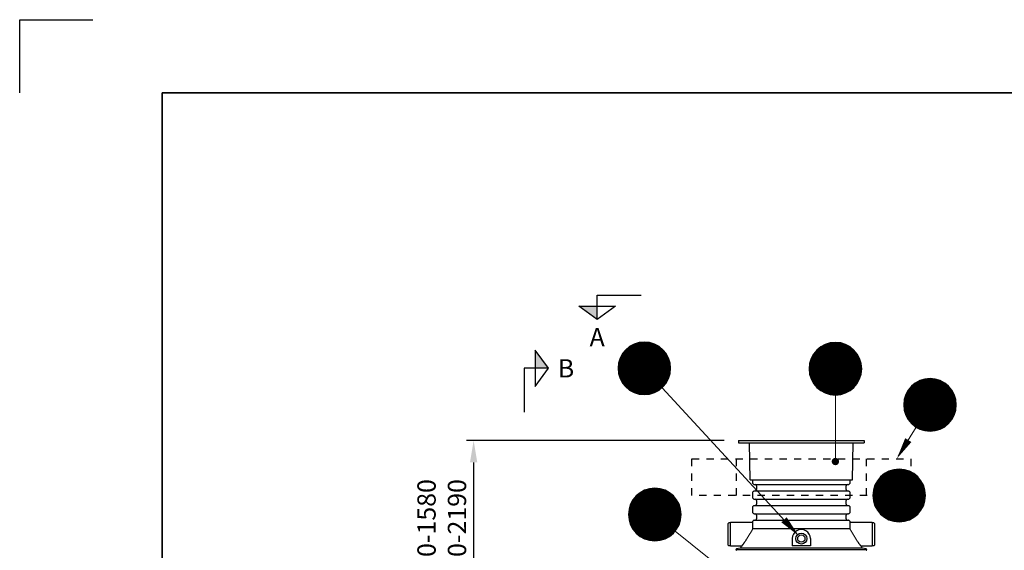
# Model space of a CAD drawing. Units: millimetres. Extents: x 0 to 21000, y 0 to 14850.
# Drawn here: x 0 to 6740, y 11221 to 14850 of the extents above; entities that cross this region are included whole.
import ezdxf
from ezdxf.enums import TextEntityAlignment as Align

# ---------------------------------------------------------------- set-up
doc = ezdxf.new("R2010")
doc.units = ezdxf.units.MM
doc.header["$LTSCALE"] = 50
doc.linetypes.add('DASHED_1', pattern=[2, 1, -1])
for name, color, linetype in [('A-------F1-', 7, 'Continuous'), ('C-------D--', 1, 'Continuous'), ('C-------J2-', 1, 'Continuous'), ('C-------T2-', 1, 'Continuous'), ('C-53B------', 4, 'Continuous')]:
    doc.layers.add(name, color=color, linetype=linetype)
doc.layers.add('C-------U9-', color=6, linetype='Continuous', plot=False)
doc.styles.add('Arial', font='arial.ttf')

msp = doc.modelspace()

# ---------------------------------------------------------------- hatches: boundary and pattern name
at = {"layer": 'C-------J2-'}
for points in [[(3953.3, 12890.3), (3953.3, 12798.6), (3828.3, 12890.3)], [(3528.3, 12465.3), (3620, 12465.3), (3528.3, 12590.3)]]:
    msp.add_hatch(color=1, dxfattribs=at).paths.add_polyline_path(points)

# ---------------------------------------------------------------- linework, layer by layer
at = {"layer": 'A-------F1-', "lineweight": 35}
for q in [(20500, 14350), (975, 500)]:
    msp.add_line((975, 14350), q, dxfattribs=at)
at = {"layer": 'C-------D--'}
for p, q in [((4821.6, 11971.5), (3057.7, 11971.5)), ((3107.7, 11821.5), (3107.7, 10587.4))]:
    msp.add_line(p, q, dxfattribs=at)
msp.add_solid([(3082.7, 11821.5), (3132.7, 11821.5), (3107.7, 11971.5)], dxfattribs=at)
at = {"layer": 'C-------J2-', "color": 1}
for p, q in [((3953.3, 12890.3), (3953.3, 12965.3)), ((3953.3, 12965.3), (4253.3, 12965.3)), ((3828.3, 12890.3), (4078.3, 12890.3)), ((3953.3, 12798.6), (3828.3, 12890.3)), ((4078.3, 12890.3), (3953.3, 12798.6)), ((3953.3, 12798.6), (3953.3, 12890.3)), ((3528.3, 12590.3), (3528.3, 12340.3)), ((3620, 12465.3), (3528.3, 12590.3)), ((3528.3, 12465.3), (3453.3, 12465.3)), ((3453.3, 12465.3), (3453.3, 12165.3)), ((3528.3, 12340.3), (3620, 12465.3)), ((3620, 12465.3), (3528.3, 12465.3))]:
    msp.add_line(p, q, dxfattribs=at)
at = {"layer": 'C-------T2-', "color": 1, "lineweight": 9, "true_color": 0xff0000}
for p, q in [((4162.8, 12605.3), (4389.1, 12605.3)), ((4168, 12609.3), (4384, 12609.3)), ((4173.5, 12613.3), (4378.4, 12613.3)), ((4179.6, 12617.3), (4372.4, 12617.3)), ((4186.2, 12621.3), (4365.8, 12621.3)), ((4193.5, 12625.3), (4358.4, 12625.3)), ((4201.8, 12629.3), (4350.2, 12629.3)), ((4211.3, 12633.3), (4340.6, 12633.3)), ((4222.9, 12637.3), (4329, 12637.3)), ((4238.2, 12641.3), (4313.7, 12641.3)), ((5476, 12606.4), (5692, 12606.4)), ((5481.6, 12610.4), (5686.5, 12610.4)), ((5487.6, 12614.4), (5680.4, 12614.4)), ((5494.2, 12618.4), (5673.8, 12618.4)), ((5501.6, 12622.4), (5666.5, 12622.4)), ((5509.8, 12626.4), (5658.2, 12626.4)), ((5519.4, 12630.4), (5648.6, 12630.4)), ((5531, 12634.4), (5637.1, 12634.4)), ((5546.3, 12638.4), (5621.8, 12638.4)), ((4111, 12537.3), (4440.9, 12537.3)), ((4112.8, 12541.3), (4439.1, 12541.3)), ((4114.7, 12545.3), (4437.2, 12545.3)), ((4116.8, 12549.3), (4435.2, 12549.3)), ((4118.9, 12553.3), (4433, 12553.3)), ((4121.3, 12557.3), (4430.7, 12557.3)), ((4123.7, 12561.3), (4428.2, 12561.3)), ((4126.3, 12565.3), (4425.6, 12565.3)), ((4129.1, 12569.3), (4422.9, 12569.3)), ((4132, 12573.3), (4420, 12573.3)), ((4135.1, 12577.3), (4416.9, 12577.3)), ((4138.3, 12581.3), (4413.6, 12581.3)), ((4141.8, 12585.3), (4410.1, 12585.3)), ((4145.5, 12589.3), (4406.4, 12589.3)), ((4149.4, 12593.3), (4402.5, 12593.3)), ((4153.6, 12597.3), (4398.3, 12597.3)), ((4158.1, 12601.3), (4393.9, 12601.3)), ((5420.9, 12538.4), (5747.2, 12538.4)), ((5422.8, 12542.4), (5745.3, 12542.4)), ((5424.8, 12546.4), (5743.2, 12546.4)), ((5427, 12550.4), (5741, 12550.4)), ((5429.3, 12554.4), (5738.7, 12554.4)), ((5431.8, 12558.4), (5736.3, 12558.4)), ((5434.4, 12562.4), (5733.7, 12562.4)), ((5437.1, 12566.4), (5730.9, 12566.4)), ((5440, 12570.4), (5728, 12570.4)), ((5443.1, 12574.4), (5724.9, 12574.4)), ((5446.4, 12578.4), (5721.7, 12578.4)), ((5449.9, 12582.4), (5718.2, 12582.4)), ((5453.5, 12586.4), (5714.5, 12586.4)), ((5457.5, 12590.4), (5710.6, 12590.4)), ((5461.6, 12594.4), (5706.4, 12594.4)), ((5466.1, 12598.4), (5701.9, 12598.4)), ((5470.9, 12602.4), (5697.2, 12602.4)), ((4096.1, 12473.3), (4455.8, 12473.3)), ((4096.4, 12477.3), (4455.6, 12477.3)), ((4096.7, 12481.3), (4455.3, 12481.3)), ((4097.1, 12485.3), (4454.9, 12485.3)), ((4097.6, 12489.3), (4454.4, 12489.3)), ((4098.2, 12493.3), (4453.8, 12493.3)), ((4098.8, 12497.3), (4453.1, 12497.3)), ((4099.6, 12501.3), (4452.3, 12501.3)), ((4100.5, 12505.3), (4451.5, 12505.3)), ((4101.4, 12509.3), (4450.5, 12509.3)), ((4102.5, 12513.3), (4449.5, 12513.3)), ((4103.6, 12517.3), (4448.3, 12517.3)), ((4104.9, 12521.3), (4447, 12521.3)), ((4106.3, 12525.3), (4445.7, 12525.3)), ((4107.7, 12529.3), (4444.2, 12529.3)), ((4109.3, 12533.3), (4442.6, 12533.3)), ((5404.2, 12470.4), (5763.8, 12470.4)), ((5404.4, 12474.4), (5763.6, 12474.4)), ((5404.7, 12478.4), (5763.3, 12478.4)), ((5405.1, 12482.4), (5762.9, 12482.4)), ((5405.6, 12486.4), (5762.4, 12486.4)), ((5406.2, 12490.4), (5761.8, 12490.4)), ((5406.9, 12494.4), (5761.2, 12494.4)), ((5407.7, 12498.4), (5760.4, 12498.4)), ((5408.5, 12502.4), (5759.5, 12502.4)), ((5409.5, 12506.4), (5758.6, 12506.4)), ((5410.5, 12510.4), (5757.5, 12510.4)), ((5411.7, 12514.4), (5756.3, 12514.4)), ((5413, 12518.4), (5755.1, 12518.4)), ((5414.3, 12522.4), (5753.7, 12522.4)), ((5415.8, 12526.4), (5752.3, 12526.4)), ((5417.4, 12530.4), (5750.7, 12530.4)), ((5419, 12534.4), (5749, 12534.4)), ((4096, 12469.3), (4455.9, 12469.3)), ((4096, 12465.3), (4456, 12465.3)), ((4096, 12461.3), (4455.9, 12461.3)), ((4096.1, 12457.3), (4455.8, 12457.3)), ((4096.4, 12453.3), (4455.6, 12453.3)), ((4096.7, 12449.3), (4455.3, 12449.3)), ((4097.1, 12445.3), (4454.9, 12445.3)), ((4097.6, 12441.3), (4454.4, 12441.3)), ((4098.2, 12437.3), (4453.8, 12437.3)), ((4098.8, 12433.3), (4453.1, 12433.3)), ((4099.6, 12429.3), (4452.3, 12429.3)), ((4100.5, 12425.3), (4451.5, 12425.3)), ((4101.4, 12421.3), (4450.5, 12421.3)), ((4102.5, 12417.3), (4449.5, 12417.3)), ((4103.6, 12413.3), (4448.3, 12413.3)), ((4104.9, 12409.3), (4447, 12409.3)), ((4106.3, 12405.3), (4445.7, 12405.3)), ((5404, 12462.4), (5764, 12462.4)), ((5404.1, 12466.4), (5764, 12466.4)), ((5404.1, 12458.4), (5764, 12458.4)), ((5404.2, 12454.4), (5763.8, 12454.4)), ((5404.4, 12450.4), (5763.6, 12450.4)), ((5404.7, 12446.4), (5763.3, 12446.4)), ((5405.1, 12442.4), (5762.9, 12442.4)), ((5405.6, 12438.4), (5762.4, 12438.4)), ((5406.2, 12434.4), (5761.8, 12434.4)), ((5406.9, 12430.4), (5761.2, 12430.4)), ((5407.7, 12426.4), (5760.4, 12426.4)), ((5408.5, 12422.4), (5759.5, 12422.4)), ((5409.5, 12418.4), (5758.6, 12418.4)), ((5410.5, 12414.4), (5757.5, 12414.4)), ((5411.7, 12410.4), (5756.3, 12410.4)), ((5413, 12406.4), (5755.1, 12406.4)), ((5414.3, 12402.4), (5753.7, 12402.4)), ((4107.7, 12401.3), (4444.2, 12401.3)), ((4109.3, 12397.3), (4442.6, 12397.3)), ((4111, 12393.3), (4440.9, 12393.3)), ((4112.8, 12389.3), (4439.1, 12389.3)), ((4114.7, 12385.3), (4437.2, 12385.3)), ((4116.8, 12381.3), (4435.2, 12381.3)), ((4118.9, 12377.3), (4433, 12377.3)), ((4121.3, 12373.3), (4430.7, 12373.3)), ((4123.7, 12369.3), (4428.2, 12369.3)), ((4126.3, 12365.3), (4425.6, 12365.3)), ((4129.1, 12361.3), (4422.9, 12361.3)), ((4132, 12357.3), (4420, 12357.3)), ((4135.1, 12353.3), (4416.9, 12353.3)), ((4138.3, 12349.3), (4413.6, 12349.3)), ((4141.8, 12345.3), (4410.1, 12345.3)), ((4145.5, 12341.3), (4406.4, 12341.3)), ((4149.4, 12337.3), (4402.5, 12337.3)), ((5415.8, 12398.4), (5752.3, 12398.4)), ((5417.4, 12394.4), (5750.7, 12394.4)), ((5419, 12390.4), (5749, 12390.4)), ((5420.9, 12386.4), (5747.2, 12386.4)), ((5422.8, 12382.4), (5745.3, 12382.4)), ((5424.8, 12378.4), (5743.2, 12378.4)), ((5427, 12374.4), (5741, 12374.4)), ((5429.3, 12370.4), (5738.7, 12370.4)), ((5431.8, 12366.4), (5736.3, 12366.4)), ((5434.4, 12362.4), (5733.7, 12362.4)), ((5437.1, 12358.4), (5730.9, 12358.4)), ((5440, 12354.4), (5728, 12354.4)), ((5443.1, 12350.4), (5724.9, 12350.4)), ((5446.4, 12346.4), (5721.7, 12346.4)), ((5449.9, 12342.4), (5718.2, 12342.4)), ((5453.5, 12338.4), (5714.5, 12338.4)), ((6097.7, 12335.3), (6366, 12335.3)), ((6101.4, 12339.3), (6362.3, 12339.3)), ((6105.3, 12343.3), (6358.4, 12343.3)), ((6109.5, 12347.3), (6354.2, 12347.3)), ((6113.9, 12351.3), (6349.7, 12351.3)), ((6118.7, 12355.3), (6345, 12355.3)), ((6123.8, 12359.3), (6339.8, 12359.3)), ((6129.4, 12363.3), (6334.3, 12363.3)), ((6135.4, 12367.3), (6328.2, 12367.3)), ((6142, 12371.3), (6321.6, 12371.3)), ((6149.4, 12375.3), (6314.3, 12375.3)), ((6157.6, 12379.3), (6306, 12379.3)), ((6167.2, 12383.3), (6296.5, 12383.3)), ((6178.8, 12387.3), (6284.9, 12387.3)), ((6194.1, 12391.3), (6269.6, 12391.3)), ((4153.6, 12333.3), (4398.3, 12333.3)), ((4158.1, 12329.3), (4393.9, 12329.3)), ((4162.8, 12325.3), (4389.1, 12325.3)), ((4168, 12321.3), (4384, 12321.3)), ((4173.5, 12317.3), (4378.4, 12317.3)), ((4179.6, 12313.3), (4372.4, 12313.3)), ((4186.2, 12309.3), (4365.8, 12309.3)), ((4193.5, 12305.3), (4358.4, 12305.3)), ((4201.8, 12301.3), (4350.2, 12301.3)), ((4211.3, 12297.3), (4340.6, 12297.3)), ((4222.9, 12293.3), (4329, 12293.3)), ((4238.2, 12289.3), (4313.7, 12289.3)), ((5457.5, 12334.4), (5710.6, 12334.4)), ((5461.6, 12330.4), (5706.4, 12330.4)), ((5466.1, 12326.4), (5701.9, 12326.4)), ((5470.9, 12322.4), (5697.2, 12322.4)), ((5476, 12318.4), (5692, 12318.4)), ((5481.6, 12314.4), (5686.5, 12314.4)), ((5487.6, 12310.4), (5680.4, 12310.4)), ((5494.2, 12306.4), (5673.8, 12306.4)), ((5501.6, 12302.4), (5666.5, 12302.4)), ((5509.8, 12298.4), (5658.2, 12298.4)), ((5519.4, 12294.4), (5648.6, 12294.4)), ((5531, 12290.4), (5637.1, 12290.4)), ((5546.3, 12286.4), (5621.8, 12286.4)), ((6060.8, 12271.3), (6402.9, 12271.3)), ((6062.1, 12275.3), (6401.5, 12275.3)), ((6063.6, 12279.3), (6400.1, 12279.3)), ((6065.2, 12283.3), (6398.5, 12283.3)), ((6066.9, 12287.3), (6396.8, 12287.3)), ((6068.7, 12291.3), (6395, 12291.3)), ((6070.6, 12295.3), (6393.1, 12295.3)), ((6072.6, 12299.3), (6391, 12299.3)), ((6074.8, 12303.3), (6388.9, 12303.3)), ((6077.1, 12307.3), (6386.5, 12307.3)), ((6079.6, 12311.3), (6384.1, 12311.3)), ((6082.2, 12315.3), (6381.5, 12315.3)), ((6084.9, 12319.3), (6378.7, 12319.3)), ((6087.8, 12323.3), (6375.8, 12323.3)), ((6090.9, 12327.3), (6372.7, 12327.3)), ((6094.2, 12331.3), (6369.5, 12331.3)), ((6051.8, 12215.3), (6411.8, 12215.3)), ((6051.9, 12219.3), (6411.8, 12219.3)), ((6051.9, 12211.3), (6411.8, 12211.3)), ((6052, 12223.3), (6411.7, 12223.3)), ((6052, 12207.3), (6411.7, 12207.3)), ((6052.2, 12227.3), (6411.4, 12227.3)), ((6052.2, 12203.3), (6411.4, 12203.3)), ((6052.5, 12231.3), (6411.1, 12231.3)), ((6052.9, 12235.3), (6410.7, 12235.3)), ((6053.4, 12239.3), (6410.2, 12239.3)), ((6054, 12243.3), (6409.6, 12243.3)), ((6054.7, 12247.3), (6409, 12247.3)), ((6055.5, 12251.3), (6408.2, 12251.3)), ((6056.3, 12255.3), (6407.3, 12255.3)), ((6057.3, 12259.3), (6406.4, 12259.3)), ((6058.4, 12263.3), (6405.3, 12263.3)), ((6059.5, 12267.3), (6404.2, 12267.3)), ((6052.5, 12199.3), (6411.1, 12199.3)), ((6052.9, 12195.3), (6410.7, 12195.3)), ((6053.4, 12191.3), (6410.2, 12191.3)), ((6054, 12187.3), (6409.6, 12187.3)), ((6054.7, 12183.3), (6409, 12183.3)), ((6055.5, 12179.3), (6408.2, 12179.3)), ((6056.3, 12175.3), (6407.3, 12175.3)), ((6057.3, 12171.3), (6406.4, 12171.3)), ((6058.4, 12167.3), (6405.3, 12167.3)), ((6059.5, 12163.3), (6404.2, 12163.3)), ((6060.8, 12159.3), (6402.9, 12159.3)), ((6062.1, 12155.3), (6401.5, 12155.3)), ((6063.6, 12151.3), (6400.1, 12151.3)), ((6065.2, 12147.3), (6398.5, 12147.3)), ((6066.9, 12143.3), (6396.8, 12143.3)), ((6068.7, 12139.3), (6395, 12139.3)), ((6070.6, 12135.3), (6393.1, 12135.3)), ((6072.6, 12131.3), (6391, 12131.3)), ((6074.8, 12127.3), (6388.9, 12127.3)), ((6077.1, 12123.3), (6386.5, 12123.3)), ((6079.6, 12119.3), (6384.1, 12119.3)), ((6082.2, 12115.3), (6381.5, 12115.3)), ((6084.9, 12111.3), (6378.7, 12111.3)), ((6087.8, 12107.3), (6375.8, 12107.3)), ((6090.9, 12103.3), (6372.7, 12103.3)), ((6094.2, 12099.3), (6369.5, 12099.3)), ((6097.7, 12095.3), (6366, 12095.3)), ((6101.4, 12091.3), (6362.3, 12091.3)), ((6105.3, 12087.3), (6358.4, 12087.3)), ((6109.5, 12083.3), (6354.2, 12083.3)), ((6113.9, 12079.3), (6349.7, 12079.3)), ((6118.7, 12075.3), (6345, 12075.3)), ((6123.8, 12071.3), (6339.8, 12071.3)), ((6129.4, 12067.3), (6334.3, 12067.3)), ((6135.4, 12063.3), (6328.2, 12063.3)), ((6142, 12059.3), (6321.6, 12059.3)), ((6149.4, 12055.3), (6314.3, 12055.3)), ((6157.6, 12051.3), (6306, 12051.3)), ((6167.2, 12047.3), (6296.5, 12047.3)), ((6178.8, 12043.3), (6284.9, 12043.3)), ((6194.1, 12039.3), (6269.6, 12039.3)), ((5902.6, 11731.7), (6138.4, 11731.7)), ((5907.4, 11735.7), (6133.6, 11735.7)), ((5912.5, 11739.7), (6128.5, 11739.7)), ((5918, 11743.7), (6122.9, 11743.7)), ((5924.1, 11747.7), (6116.9, 11747.7)), ((5930.7, 11751.7), (6110.3, 11751.7)), ((5938, 11755.7), (6103, 11755.7)), ((5946.3, 11759.7), (6094.7, 11759.7)), ((5955.9, 11763.7), (6085.1, 11763.7)), ((5967.4, 11767.7), (6073.6, 11767.7)), ((5982.8, 11771.7), (6058.2, 11771.7)), ((5853.8, 11663.7), (6187.2, 11663.7)), ((5855.5, 11667.7), (6185.5, 11667.7)), ((5857.3, 11671.7), (6183.7, 11671.7)), ((5859.3, 11675.7), (6181.7, 11675.7)), ((5861.3, 11679.7), (6179.7, 11679.7)), ((5863.5, 11683.7), (6177.5, 11683.7)), ((5865.8, 11687.7), (6175.2, 11687.7)), ((5868.2, 11691.7), (6172.8, 11691.7)), ((5870.8, 11695.7), (6170.2, 11695.7)), ((5873.6, 11699.7), (6167.4, 11699.7)), ((5876.5, 11703.7), (6164.5, 11703.7)), ((5879.6, 11707.7), (6161.4, 11707.7)), ((5882.9, 11711.7), (6158.1, 11711.7)), ((5886.3, 11715.7), (6154.7, 11715.7)), ((5890, 11719.7), (6151, 11719.7)), ((5893.9, 11723.7), (6147, 11723.7)), ((5898.1, 11727.7), (6142.9, 11727.7)), ((4225.4, 11597.3), (4470.1, 11597.3)), ((4229.8, 11601.3), (4465.7, 11601.3)), ((4234.6, 11605.3), (4460.9, 11605.3)), ((4239.7, 11609.3), (4455.7, 11609.3)), ((4245.3, 11613.3), (4450.2, 11613.3)), ((4251.3, 11617.3), (4444.2, 11617.3)), ((4257.9, 11621.3), (4437.5, 11621.3)), ((4265.3, 11625.3), (4430.2, 11625.3)), ((4273.6, 11629.3), (4421.9, 11629.3)), ((4283.1, 11633.3), (4412.4, 11633.3)), ((4294.7, 11637.3), (4400.8, 11637.3)), ((4310, 11641.3), (4385.5, 11641.3)), ((5840.5, 11599.7), (6200.5, 11599.7)), ((5840.5, 11595.7), (6200.5, 11595.7)), ((5840.7, 11603.7), (6200.3, 11603.7)), ((5840.9, 11607.7), (6200.1, 11607.7)), ((5841.2, 11611.7), (6199.8, 11611.7)), ((5841.6, 11615.7), (6199.4, 11615.7)), ((5842.1, 11619.7), (6198.9, 11619.7)), ((5842.7, 11623.7), (6198.3, 11623.7)), ((5843.4, 11627.7), (6197.6, 11627.7)), ((5844.1, 11631.7), (6196.9, 11631.7)), ((5845, 11635.7), (6196, 11635.7)), ((5846, 11639.7), (6195, 11639.7)), ((5847, 11643.7), (6194, 11643.7)), ((5848.2, 11647.7), (6192.8, 11647.7)), ((5849.4, 11651.7), (6191.6, 11651.7)), ((5850.8, 11655.7), (6190.2, 11655.7)), ((5852.3, 11659.7), (6188.7, 11659.7)), ((4179.5, 11529.3), (4516, 11529.3)), ((4181.1, 11533.3), (4514.4, 11533.3)), ((4182.8, 11537.3), (4512.7, 11537.3)), ((4184.6, 11541.3), (4510.9, 11541.3)), ((4186.5, 11545.3), (4509, 11545.3)), ((4188.5, 11549.3), (4506.9, 11549.3)), ((4190.7, 11553.3), (4504.8, 11553.3)), ((4193, 11557.3), (4502.5, 11557.3)), ((4195.5, 11561.3), (4500, 11561.3)), ((4198.1, 11565.3), (4497.4, 11565.3)), ((4200.8, 11569.3), (4494.7, 11569.3)), ((4203.7, 11573.3), (4491.7, 11573.3)), ((4206.8, 11577.3), (4488.7, 11577.3)), ((4210.1, 11581.3), (4485.4, 11581.3)), ((4213.6, 11585.3), (4481.9, 11585.3)), ((4217.3, 11589.3), (4478.2, 11589.3)), ((4221.2, 11593.3), (4474.3, 11593.3)), ((5840.5, 11591.7), (6200.5, 11591.7)), ((5840.7, 11587.7), (6200.3, 11587.7)), ((5840.9, 11583.7), (6200.1, 11583.7)), ((5841.2, 11579.7), (6199.8, 11579.7)), ((5841.6, 11575.7), (6199.4, 11575.7)), ((5842.1, 11571.7), (6198.9, 11571.7)), ((5842.7, 11567.7), (6198.3, 11567.7)), ((5843.4, 11563.7), (6197.6, 11563.7)), ((5844.1, 11559.7), (6196.9, 11559.7)), ((5845, 11555.7), (6196, 11555.7)), ((5846, 11551.7), (6195, 11551.7)), ((5847, 11547.7), (6194, 11547.7)), ((5848.2, 11543.7), (6192.8, 11543.7)), ((5849.4, 11539.7), (6191.6, 11539.7)), ((5850.8, 11535.7), (6190.2, 11535.7)), ((5852.3, 11531.7), (6188.7, 11531.7)), ((5853.8, 11527.7), (6187.2, 11527.7)), ((4167.7, 11465.3), (4527.7, 11465.3)), ((4167.8, 11469.3), (4527.7, 11469.3)), ((4167.8, 11461.3), (4527.7, 11461.3)), ((4167.9, 11473.3), (4527.6, 11473.3)), ((4168.1, 11477.3), (4527.3, 11477.3)), ((4168.5, 11481.3), (4527, 11481.3)), ((4168.9, 11485.3), (4526.6, 11485.3)), ((4169.4, 11489.3), (4526.1, 11489.3)), ((4169.9, 11493.3), (4525.6, 11493.3)), ((4170.6, 11497.3), (4524.9, 11497.3)), ((4171.4, 11501.3), (4524.1, 11501.3)), ((4172.2, 11505.3), (4523.2, 11505.3)), ((4173.2, 11509.3), (4522.3, 11509.3)), ((4174.3, 11513.3), (4521.2, 11513.3)), ((4175.4, 11517.3), (4520.1, 11517.3)), ((4176.7, 11521.3), (4518.8, 11521.3)), ((4178, 11525.3), (4517.4, 11525.3)), ((5855.5, 11523.7), (6185.5, 11523.7)), ((5857.3, 11519.7), (6183.7, 11519.7)), ((5859.3, 11515.7), (6181.7, 11515.7)), ((5861.3, 11511.7), (6179.7, 11511.7)), ((5863.5, 11507.7), (6177.5, 11507.7)), ((5865.8, 11503.7), (6175.2, 11503.7)), ((5868.2, 11499.7), (6172.8, 11499.7)), ((5870.8, 11495.7), (6170.2, 11495.7)), ((5873.6, 11491.7), (6167.4, 11491.7)), ((5876.5, 11487.7), (6164.5, 11487.7)), ((5879.6, 11483.7), (6161.4, 11483.7)), ((5882.9, 11479.7), (6158.1, 11479.7)), ((5886.3, 11475.7), (6154.7, 11475.7)), ((5890, 11471.7), (6151, 11471.7)), ((5893.9, 11467.7), (6147, 11467.7)), ((5898.1, 11463.7), (6142.9, 11463.7)), ((5902.6, 11459.7), (6138.4, 11459.7)), ((4167.9, 11457.3), (4527.6, 11457.3)), ((4168.1, 11453.3), (4527.3, 11453.3)), ((4168.5, 11449.3), (4527, 11449.3)), ((4168.9, 11445.3), (4526.6, 11445.3)), ((4169.4, 11441.3), (4526.1, 11441.3)), ((4169.9, 11437.3), (4525.6, 11437.3)), ((4170.6, 11433.3), (4524.9, 11433.3)), ((4171.4, 11429.3), (4524.1, 11429.3)), ((4172.2, 11425.3), (4523.2, 11425.3)), ((4173.2, 11421.3), (4522.3, 11421.3)), ((4174.3, 11417.3), (4521.2, 11417.3)), ((4175.4, 11413.3), (4520.1, 11413.3)), ((4176.7, 11409.3), (4518.8, 11409.3)), ((4178, 11405.3), (4517.4, 11405.3)), ((4179.5, 11401.3), (4516, 11401.3)), ((4181.1, 11397.3), (4514.4, 11397.3)), ((4182.8, 11393.3), (4512.7, 11393.3)), ((5907.4, 11455.7), (6133.6, 11455.7)), ((5912.5, 11451.7), (6128.5, 11451.7)), ((5918, 11447.7), (6122.9, 11447.7)), ((5924.1, 11443.7), (6116.9, 11443.7)), ((5930.7, 11439.7), (6110.3, 11439.7)), ((5938, 11435.7), (6103, 11435.7)), ((5946.3, 11431.7), (6094.7, 11431.7)), ((5955.9, 11427.7), (6085.1, 11427.7)), ((5967.4, 11423.7), (6073.6, 11423.7)), ((5982.8, 11419.7), (6058.2, 11419.7)), ((4184.6, 11389.3), (4510.9, 11389.3)), ((4186.5, 11385.3), (4509, 11385.3)), ((4188.5, 11381.3), (4506.9, 11381.3)), ((4190.7, 11377.3), (4504.8, 11377.3)), ((4193, 11373.3), (4502.5, 11373.3)), ((4195.5, 11369.3), (4500, 11369.3)), ((4198.1, 11365.3), (4497.4, 11365.3)), ((4200.8, 11361.3), (4494.7, 11361.3)), ((4203.7, 11357.3), (4491.7, 11357.3)), ((4206.8, 11353.3), (4488.7, 11353.3)), ((4210.1, 11349.3), (4485.4, 11349.3)), ((4213.6, 11345.3), (4481.9, 11345.3)), ((4217.3, 11341.3), (4478.2, 11341.3)), ((4221.2, 11337.3), (4474.3, 11337.3)), ((4225.4, 11333.3), (4470.1, 11333.3)), ((4229.8, 11329.3), (4465.7, 11329.3)), ((4234.6, 11325.3), (4460.9, 11325.3)), ((4239.7, 11321.3), (4455.7, 11321.3)), ((4245.3, 11317.3), (4450.2, 11317.3)), ((4251.3, 11313.3), (4444.2, 11313.3)), ((4257.9, 11309.3), (4437.5, 11309.3)), ((4265.3, 11305.3), (4430.2, 11305.3)), ((4273.6, 11301.3), (4421.9, 11301.3)), ((4283.1, 11297.3), (4412.4, 11297.3)), ((4294.7, 11293.3), (4400.8, 11293.3)), ((4310, 11289.3), (4385.5, 11289.3))]:
    msp.add_line(p, q, dxfattribs=at)
at = {"layer": 'C-------T2-', "lineweight": 9}
for p, q in [((4398, 12333), (5320.4, 11333.6)), ((5584, 12282.4), (5584, 11847.7)), ((6137.3, 12062.1), (6014.8, 11863.5)), ((4488, 11352.4), (5335.2, 10670.3))]:
    msp.add_line(p, q, dxfattribs=at)
at = {"layer": 'C-------T2-'}
for points, format in [([(4276, 12285.3), (4276, 12285.3, 1), (4276, 12645.3), (4276, 12645.3, 1), (4276, 12285.3, 5.027339)], "xyb"), ([(5584, 12282.4), (5584, 12282.4, 1), (5584, 12642.4), (5584, 12642.4, 1), (5584, 12282.4, 5.027339)], "xyb"), ([(6231.8, 12035.3), (6231.8, 12035.3, 1), (6231.8, 12395.3), (6231.8, 12395.3, 1), (6231.8, 12035.3, 5.027339)], "xyb"), ([(6083.1, 11974.2, 50, 0, 0), (6004.3, 11846.5, 0, 0, 0)], "xyseb"), ([(6020.5, 11415.7), (6020.5, 11415.7, 1), (6020.5, 11775.7), (6020.5, 11775.7, 1), (6020.5, 11415.7, 5.027339)], "xyb"), ([(4347.7, 11285.3), (4347.7, 11285.3, 1), (4347.7, 11645.3), (4347.7, 11645.3, 1), (4347.7, 11285.3, 5.027339)], "xyb"), ([(5232.2, 11429.1, 50, 0, 0), (5334, 11318.9, 0, 0, 0)], "xyseb")]:
    msp.add_lwpolyline(points, format=format, dxfattribs=at)
at = {"layer": 'C-------T2-', "const_width": 25}
msp.add_lwpolyline([(5582.5, 11840.1, 1), (5585.5, 11815.3, 1)], format="xyb", close=True, dxfattribs=at)
at = {"layer": 'C-------U9-'}
for p, q in [((0, 14350), (0, 14850)), ((0, 14850), (500, 14850))]:
    msp.add_line(p, q, dxfattribs=at)
at = {"layer": 'C-53B------'}
for p, q in [((4921.6, 11971.5), (4920.8, 11956.5)), ((4920.8, 11956.5), (5780.8, 11956.5)), ((4921.6, 11971.5), (5780, 11971.5)), ((4999.8, 11702.5), (4995.3, 11956.5)), ((5701.8, 11702.5), (5706.2, 11956.5)), ((5780, 11971.5), (5780.8, 11956.5)), ((5000.8, 11701.5), (5700.8, 11701.5)), ((5015.8, 11701.5), (5015.8, 11683.5)), ((5018.4, 11677.2), (5022.5, 11673.1)), ((5028.8, 11670.5), (5672.8, 11670.5)), ((5043.8, 11661.5), (5043.8, 11635.5)), ((5657.8, 11635.5), (5657.8, 11661.5)), ((5679.1, 11673.1), (5683.2, 11677.2)), ((5685.8, 11683.5), (5685.8, 11701.5)), ((5015.8, 11613.5), (5015.8, 11583.5)), ((5022.5, 11623.9), (5018.4, 11619.8)), ((5028.8, 11626.5), (5672.8, 11626.5)), ((5683.2, 11619.8), (5679.1, 11623.9)), ((5685.8, 11583.5), (5685.8, 11613.5)), ((5018.4, 11577.2), (5022.5, 11573.1)), ((5028.8, 11570.5), (5672.8, 11570.5)), ((5028.8, 11526.5), (5672.8, 11526.5)), ((5043.8, 11561.5), (5043.8, 11535.5)), ((5657.8, 11535.5), (5657.8, 11561.5)), ((5679.1, 11573.1), (5683.2, 11577.2)), ((5015.8, 11513.5), (5015.8, 11483.5)), ((5022.5, 11523.9), (5018.4, 11519.8)), ((5018.4, 11477.2), (5022.5, 11473.1)), ((5028.8, 11470.5), (5672.8, 11470.5)), ((5043.8, 11461.5), (5043.8, 11435.5)), ((5657.8, 11435.5), (5657.8, 11461.5)), ((5683.2, 11519.8), (5679.1, 11523.9)), ((5679.1, 11473.1), (5683.2, 11477.2)), ((5685.8, 11483.5), (5685.8, 11513.5)), ((4850.8, 11256.5), (4850.8, 11404.5)), ((4865.8, 11407.5), (4853.8, 11407.5)), ((5015.8, 11410.5), (4865.8, 11410.5)), ((4865.8, 11250.5), (4865.8, 11410.5)), ((5015.8, 11413.5), (5015.8, 11396.7)), ((5022.5, 11423.9), (5018.4, 11419.8)), ((5028.8, 11426.5), (5672.8, 11426.5)), ((5683.2, 11419.8), (5679.1, 11423.9)), ((5685.8, 11396.7), (5685.8, 11413.5)), ((5835.8, 11410.5), (5685.8, 11410.5)), ((5835.8, 11410.5), (5835.8, 11250.5)), ((5847.8, 11407.5), (5835.8, 11407.5)), ((5850.8, 11404.5), (5850.8, 11256.5)), ((5684.9, 11366.9), (5016.7, 11366.9)), ((5288.4, 11300.5), (5288.4, 11251.7)), ((5413.4, 11300.5), (5413.4, 11251.7)), ((4853.8, 11253.5), (4865.8, 11253.5)), ((4865.8, 11250.5), (4937.1, 11250.5)), ((4902.8, 11225.5), (5798.8, 11225.5)), ((4931.2, 11235.2), (4906.8, 11230.4)), ((4939.7, 11246), (4933.7, 11236.9)), ((5413.4, 11251.7), (5288.4, 11251.7)), ((5767.8, 11236.9), (5761.9, 11246)), ((5764.5, 11250.5), (5835.8, 11250.5)), ((5794.7, 11230.4), (5770.4, 11235.2)), ((5770.4, 11235.2), (5770.4, 11235.2)), ((5835.8, 11253.5), (5847.8, 11253.5))]:
    msp.add_line(p, q, dxfattribs=at)
at = {"layer": 'C-53B------', "linetype": 'DASHED_1'}
for points in [[(4600.8, 11846.5), (6100.8, 11846.5), (6100.8, 11596.5), (4600.8, 11596.5), (4600.8, 11846.5)], [(4905.8, 11846.5), (4905.8, 11596.5)], [(5795.8, 11846.5), (5795.8, 11596.5)]]:
    msp.add_lwpolyline(points, dxfattribs=at)
at = {"layer": 'C-53B------'}
for radius in [37.5, 25]:
    msp.add_circle((5350.9, 11300.5), radius, dxfattribs=at)
for centre, radius, start, end in [((5000.8, 11702.5), 1, 181, 270), ((5024.8, 11683.5), 9, 180, 225), ((5028.8, 11679.5), 9, 225, 270), ((5034.8, 11661.5), 9, 0, 90), ((5666.8, 11661.5), 9, 90, 180), ((5672.8, 11679.5), 9, 270, 315), ((5676.8, 11683.5), 9, 315, 0), ((5700.8, 11702.5), 1, 270, 359), ((5024.8, 11613.5), 9, 135, 180), ((5028.8, 11617.5), 9, 90, 135), ((5034.8, 11635.5), 9, 270, 0), ((5666.8, 11635.5), 9, 180, 270), ((5672.8, 11617.5), 9, 45, 90), ((5676.8, 11613.5), 9, 0, 45), ((5024.8, 11583.5), 9, 180, 225), ((5028.8, 11579.5), 9, 225, 270), ((5028.8, 11517.5), 9, 90, 135), ((5034.8, 11561.5), 9, 0, 90), ((5034.8, 11535.5), 9, 270, 0), ((5666.8, 11561.5), 9, 90, 180), ((5666.8, 11535.5), 9, 180, 270), ((5672.8, 11579.5), 9, 270, 315), ((5672.8, 11517.5), 9, 45, 90), ((5676.8, 11583.5), 9, 315, 0), ((5024.8, 11513.5), 9, 135, 180), ((5024.8, 11483.5), 9, 180, 225), ((5028.8, 11479.5), 9, 225, 270), ((5034.8, 11461.5), 9, 0, 90), ((5666.8, 11461.5), 9, 90, 180), ((5672.8, 11479.5), 9, 270, 315), ((5676.8, 11513.5), 9, 0, 45), ((5676.8, 11483.5), 9, 315, 0), ((4853.8, 11404.5), 3, 90, 180), ((5024.8, 11413.5), 9, 135, 180), ((5028.8, 11417.5), 9, 90, 135), ((5034.8, 11435.5), 9, 270, 0), ((5666.8, 11435.5), 9, 180, 270), ((5672.8, 11417.5), 9, 45, 90), ((5676.8, 11413.5), 9, 0, 45), ((5847.8, 11404.5), 3, 0, 90), ((5350.9, 11300.5), 62.5, 360, 180.00815), ((4853.8, 11256.5), 3, 180, 270), ((5847.8, 11256.5), 3, 270, 0), ((4907.8, 11225.5), 5, 101.10754, 258.89246), ((5793.8, 11225.5), 5, 281.10754, 78.89246)]:
    msp.add_arc(centre, radius, start, end, dxfattribs=at)
for points, knots in [([(5016.1, 11405), (5016, 11404.1), (5015.9, 11402.2), (5015.8, 11398.5), (5015.8, 11394.3), (5015.9, 11389.6), (5016, 11384.5), (5016.2, 11379), (5016.4, 11373.1), (5016.6, 11369), (5016.7, 11366.9)], [0, 0, 0, 0, 0.108724, 0.234119, 0.362329, 0.4915, 0.616389, 0.742145, 0.870608, 1, 1, 1, 1]), ([(5684.9, 11366.9), (5685, 11369.2), (5685.2, 11373.9), (5685.4, 11380.2), (5685.6, 11385.7), (5685.7, 11390.6), (5685.8, 11394.3), (5685.8, 11396.2), (5685.8, 11396.7)], [0, 0, 0, 0, 0.204151, 0.410188, 0.582457, 0.755872, 0.932928, 1, 1, 1, 1]), ([(5016, 11364.3), (5014.6, 11361.7), (5011.6, 11356.3), (5006.9, 11347.9), (5002.1, 11339.3), (4997.2, 11330.9), (4992.4, 11322.7), (4987.7, 11314.9), (4982.9, 11307.2), (4978.3, 11300), (4974, 11293.3), (4969.9, 11287.2), (4965.9, 11281.3), (4962.2, 11276.1), (4958.9, 11271.4), (4955.9, 11267.2), (4953, 11263.4), (4950.5, 11260), (4948.2, 11257), (4946.3, 11254.5), (4944.6, 11252.3), (4943.1, 11250.4), (4941.8, 11248.8), (4940.9, 11247.5), (4940.2, 11246.6), (4939.8, 11246.1), (4939.7, 11246), (4939.7, 11246)], [0, 0, 0, 0, 0.053655, 0.108277, 0.163379, 0.219455, 0.269703, 0.320282, 0.371363, 0.42313, 0.466972, 0.511033, 0.555557, 0.60033, 0.636759, 0.673344, 0.710123, 0.747095, 0.778007, 0.809059, 0.840284, 0.871684, 0.900782, 0.930048, 0.959522, 0.989197, 1, 1, 1, 1]), ([(5016.7, 11366.9), (5016.7, 11366.6), (5016.7, 11366.4), (5016.6, 11366), (5016.6, 11365.8), (5016.4, 11365.1), (5016.2, 11364.7), (5016, 11364.3)], [0, 0, 0, 0, 0.25, 0.25, 0.5, 0.5, 1, 1, 1, 1]), ([(5685.5, 11364.3), (5685.3, 11364.7), (5685.2, 11365.1), (5684.9, 11366), (5684.9, 11366.4), (5684.9, 11366.9)], [0, 0, 0, 0, 0.5, 0.5, 1, 1, 1, 1]), ([(5761.9, 11246), (5761.8, 11246.1), (5761.7, 11246.2), (5761.1, 11247), (5760.2, 11248.3), (5758.8, 11250), (5757.2, 11252), (5755.3, 11254.5), (5753, 11257.5), (5750.5, 11260.8), (5747.9, 11264.3), (5745.4, 11267.7), (5742.7, 11271.3), (5739.5, 11275.9), (5735.5, 11281.6), (5730.8, 11288.5), (5725.9, 11295.9), (5721.1, 11303.4), (5716.3, 11310.9), (5711.7, 11318.4), (5707.1, 11326.1), (5702.6, 11333.9), (5698.2, 11341.6), (5693.9, 11349.2), (5689.7, 11356.9), (5686.9, 11361.8), (5685.5, 11364.3)], [0, 0, 0, 0, 0.0187568, 0.0533213, 0.0883827, 0.1221165, 0.156226, 0.1905728, 0.2252616, 0.2670873, 0.29882, 0.3305543, 0.3627582, 0.3949633, 0.4462832, 0.4983889, 0.5508776, 0.6041457, 0.6528395, 0.7021356, 0.7517384, 0.8019771, 0.8506205, 0.8999368, 0.9496029, 1, 1, 1, 1]), ([(5350.9, 11235), (5343.6, 11235), (5328.9, 11235), (5306.9, 11235), (5285, 11235), (5263.3, 11235), (5241.9, 11235), (5220.9, 11235), (5201.5, 11235), (5183.8, 11235), (5167.6, 11235), (5150.4, 11235), (5133.7, 11235), (5115.7, 11235.1), (5097.8, 11235.1), (5080.6, 11235.1), (5065.7, 11235.1), (5052.9, 11235.1), (5039.5, 11235.1), (5025.5, 11235.1), (5011.2, 11235.1), (4998.4, 11235.1), (4987.3, 11235.1), (4978.1, 11235.1), (4969.9, 11235.1), (4962.7, 11235.1), (4955.5, 11235.1), (4948.6, 11235.1), (4942.7, 11235.2), (4938.3, 11235.2), (4935.1, 11235.2), (4932.9, 11235.2), (4931.7, 11235.2), (4931.1, 11235.2), (4931.2, 11235.2), (4931.2, 11235.2)], [0, 0, 0, 0, 0.033336, 0.066673, 0.100241, 0.13381, 0.166998, 0.200209, 0.233398, 0.260362, 0.287338, 0.314302, 0.348325, 0.37475, 0.411357, 0.447963, 0.474941, 0.501931, 0.528909, 0.562949, 0.599326, 0.635702, 0.665854, 0.696006, 0.723169, 0.750332, 0.777656, 0.81403, 0.850404, 0.880554, 0.910704, 0.937864, 0.965025, 0.992347, 1, 1, 1, 1]), ([(4933.7, 11236.9), (4933.7, 11236.9), (4933.5, 11236.5), (4933, 11236.1), (4932.5, 11235.7), (4931.9, 11235.4), (4931.5, 11235.3), (4931.3, 11235.2), (4931.2, 11235.2)], [0, 0, 0, 0, 0.093191, 0.347763, 0.574712, 0.772941, 0.937154, 1, 1, 1, 1]), ([(4937.1, 11250.5), (4937.2, 11250.5), (4937.5, 11250.5), (4938.1, 11250.3), (4939, 11249.9), (4939.6, 11249.2), (4940, 11248.5), (4940.1, 11247.7), (4940.1, 11247.1), (4940, 11246.7), (4939.9, 11246.4), (4939.8, 11246.3), (4939.8, 11246.2)], [0, 0, 0, 0, 0.0269211, 0.1575997, 0.2972936, 0.4514935, 0.5787551, 0.6889153, 0.7863243, 0.8719189, 0.9468253, 1, 1, 1, 1]), ([(5770.4, 11235.2), (5770.3, 11235.2), (5770.2, 11235.2), (5768.8, 11235.2), (5766.7, 11235.2), (5763.9, 11235.2), (5760.1, 11235.2), (5755, 11235.1), (5748.5, 11235.1), (5741.4, 11235.1), (5734, 11235.1), (5726.4, 11235.1), (5717.4, 11235.1), (5706.9, 11235.1), (5694.7, 11235.1), (5681.6, 11235.1), (5668.6, 11235.1), (5655.7, 11235.1), (5643.2, 11235.1), (5629.1, 11235.1), (5613.2, 11235.1), (5595.6, 11235.1), (5577.5, 11235), (5559.9, 11235), (5543.1, 11235), (5527.1, 11235), (5509.4, 11235), (5490, 11235), (5469, 11235), (5447.8, 11235), (5427.7, 11235), (5408.8, 11235), (5391.1, 11235), (5371.8, 11235), (5358.4, 11235), (5350.9, 11235)], [0, 0, 0, 0, 0.02953, 0.059704, 0.086886, 0.114069, 0.141412, 0.174635, 0.20788, 0.241103, 0.268094, 0.295097, 0.322088, 0.356143, 0.389351, 0.422581, 0.455789, 0.482768, 0.509759, 0.536738, 0.570778, 0.603982, 0.637207, 0.67041, 0.697386, 0.724373, 0.751349, 0.785385, 0.818589, 0.851816, 0.88502, 0.911997, 0.938986, 0.965962, 1, 1, 1, 1]), ([(5761.8, 11246.2), (5761.8, 11246.2), (5761.7, 11246.3), (5761.6, 11246.6), (5761.5, 11247.1), (5761.5, 11247.8), (5761.7, 11248.6), (5762.1, 11249.4), (5762.8, 11250), (5763.6, 11250.4), (5764.2, 11250.5), (5764.4, 11250.5), (5764.5, 11250.5)], [0, 0, 0, 0, 0.037251, 0.123002, 0.219898, 0.331921, 0.455935, 0.5915, 0.731691, 0.868623, 0.984728, 1, 1, 1, 1]), ([(5770.4, 11235.2), (5770.4, 11235.2), (5770.3, 11235.2), (5769.9, 11235.3), (5769.2, 11235.6), (5768.5, 11236.1), (5768, 11236.6), (5767.9, 11236.9), (5767.8, 11236.9)], [0, 0, 0, 0, 0.025962, 0.185189, 0.382574, 0.67108, 0.963654, 1, 1, 1, 1])]:
    msp.add_open_spline(points, degree=3, knots=knots, dxfattribs=at)

# ---------------------------------------------------------------- texts
at = {"layer": 'C-------D--', "insert": (2889.4, 11204.5), "char_height": 125, "attachment_point": 5, "rotation": 90, "style": 'Arial'}
msp.add_mtext('\\A1;A1: 890-1580\\PA2: 890-2190', dxfattribs=at)
at = {"layer": 'C-------J2-', "color": 3, "style": 'Arial'}
for s, p in [('A', (3953.3, 12678.6)), ('B', (3740, 12465.3))]:
    msp.add_text(s, height=125, dxfattribs=at).set_placement(p, align=Align.MIDDLE_CENTER)
at = {"layer": 'C-------T2-', "color": 7, "style": 'Arial'}
for s, p in [('H', (4276, 12465.3)), ('D', (5584, 12462.4)), ('P', (6231.8, 12215.3)), ('C', (6020.5, 11595.7)), ('I', (4347.7, 11465.3))]:
    msp.add_text(s, height=175, dxfattribs=at).set_placement(p, align=Align.MIDDLE_CENTER)

doc.saveas('drawing.dxf')
